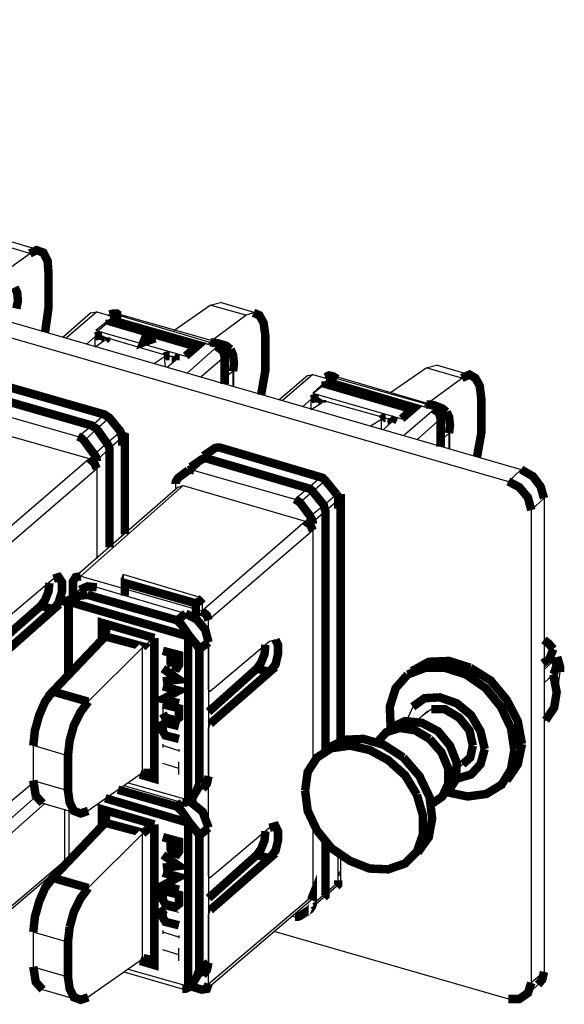
# Model space of a CAD drawing. Extents: x 0.29 to 9.97, y 2.27 to 7.43.
# Drawn here: x 8.41 to 9.04, y 3.17 to 4.31 of the extents above; entities that cross this region are included whole.
import ezdxf

# ---------------------------------------------------------------- set-up
doc = ezdxf.new("R2010")
doc.units = 0
doc.layers.add('3', color=3, linetype='CONTINUOUS')
doc.layers.add('7', color=7, linetype='CONTINUOUS')

msp = doc.modelspace()

# ---------------------------------------------------------------- linework, layer by layer
at = {"layer": '3'}
for p, q in [((8.4232, 4.0433), (8.3809, 4.0561)), ((8.6742, 3.9715), (8.6329, 3.9833)), ((8.501, 3.9754), (8.4656, 3.9449)), ((8.5295, 3.9705), (8.5266, 3.9675)), ((8.6329, 3.94), (8.5295, 3.9705)), ((8.499, 3.935), (8.499, 3.9469)), ((8.5069, 3.9478), (8.5069, 3.94)), ((8.5089, 3.9409), (8.5089, 3.9469)), ((8.5118, 3.9459), (8.5856, 3.9242)), ((8.6299, 3.938), (8.6329, 3.94)), ((8.5886, 3.9242), (8.5886, 3.9163)), ((8.6063, 3.9045), (8.6407, 3.935)), ((8.5807, 3.9114), (8.5797, 3.9232)), ((8.5906, 3.9173), (8.5906, 3.9232)), ((8.6496, 3.9232), (8.622, 3.8996)), ((8.6594, 3.9065), (8.6496, 3.8986)), ((8.6594, 3.8888), (8.6594, 3.9065)), ((8.752, 3.9026), (8.7165, 3.872)), ((8.9252, 3.8986), (8.8839, 3.9104)), ((8.7805, 3.8976), (8.7776, 3.8957)), ((8.8839, 3.8681), (8.7805, 3.8976)), ((8.75, 3.8622), (8.75, 3.874)), ((8.7589, 3.875), (8.7589, 3.8671)), ((8.7598, 3.8691), (8.7598, 3.875)), ((8.7628, 3.873), (8.8366, 3.8524)), ((8.8819, 3.8652), (8.8839, 3.8681)), ((8.4951, 3.8435), (8.5098, 3.8563)), ((8.8573, 3.8317), (8.8927, 3.8622)), ((8.5157, 3.8524), (8.501, 3.8396)), ((8.8317, 3.8386), (8.8317, 3.8504)), ((8.8396, 3.8514), (8.8396, 3.8435)), ((8.8415, 3.8455), (8.8415, 3.8514)), ((8.9006, 3.8514), (8.873, 3.8268)), ((8.4793, 3.8307), (8.4951, 3.8435)), ((8.501, 3.8396), (8.4862, 3.8258)), ((8.5128, 3.8228), (8.5285, 3.8366)), ((8.9104, 3.8346), (8.9006, 3.8258)), ((8.9104, 3.8159), (8.9104, 3.8346)), ((8.498, 3.81), (8.5128, 3.8228)), ((8.5305, 3.8297), (8.5157, 3.8169)), ((8.5335, 3.8219), (8.5305, 3.8199)), ((8.5157, 3.8169), (8.501, 3.8031)), ((8.623, 3.8041), (8.6378, 3.8169)), ((8.6437, 3.8179), (8.6289, 3.8051)), ((8.3711, 3.7008), (8.4921, 3.8051)), ((8.6073, 3.7913), (8.623, 3.8041)), ((8.625, 3.8081), (8.6102, 3.7953)), ((8.6289, 3.8051), (8.6142, 3.7913)), ((8.501, 3.7933), (8.3799, 3.689)), ((8.6102, 3.7953), (8.5955, 3.7825)), ((8.9941, 3.7923), (8.9793, 3.7785)), ((8.7461, 3.7707), (8.7608, 3.7835)), ((8.7667, 3.7795), (8.752, 3.7667)), ((8.6014, 3.7736), (8.4823, 3.6683)), ((8.7313, 3.7579), (8.7461, 3.7707)), ((8.752, 3.7667), (8.7372, 3.7539)), ((8.7648, 3.751), (8.7795, 3.7638)), ((8.7815, 3.7569), (8.7667, 3.7441)), ((9.0207, 3.7589), (9.0059, 3.7451)), ((8.749, 3.7382), (8.7648, 3.751)), ((8.7667, 3.7441), (8.752, 3.7313)), ((8.7844, 3.75), (8.7815, 3.747)), ((8.623, 3.628), (8.7431, 3.7323)), ((8.752, 3.7215), (8.6309, 3.6171)), ((8.501, 3.6555), (8.4902, 3.6467)), ((8.501, 3.6555), (8.6043, 3.625)), ((8.4675, 3.6398), (8.4685, 3.6388)), ((8.4124, 3.6132), (8.4193, 3.6191)), ((8.5679, 3.5965), (8.561, 3.5915)), ((8.6073, 3.5984), (8.6083, 3.5994)), ((8.5541, 3.5856), (8.4911, 3.5226)), ((8.5541, 3.44), (8.5541, 3.5856)), ((8.561, 3.5915), (8.5551, 3.5866)), ((8.6309, 3.5915), (8.6309, 3.436)), ((8.6634, 3.5404), (8.6703, 3.5463)), ((8.6309, 3.498), (8.6329, 3.497)), ((8.6309, 3.4911), (8.6309, 3.4921)), ((8.4272, 3.4715), (8.4272, 3.4311)), ((8.4675, 3.4596), (8.4272, 3.4715)), ((8.5541, 3.44), (8.4911, 3.3957)), ((8.5551, 3.44), (8.5541, 3.44)), ((8.6201, 3.4272), (8.6309, 3.436)), ((8.4272, 3.4311), (8.4675, 3.4193)), ((8.5374, 3.4281), (8.6073, 3.4085)), ((8.4124, 3.3967), (8.4193, 3.4026)), ((8.6073, 3.4085), (8.6083, 3.4075)), ((8.4685, 3.3967), (8.4685, 3.3376)), ((8.6073, 3.3819), (8.6083, 3.3829)), ((8.6309, 3.376), (8.6309, 3.2195)), ((8.5541, 3.3691), (8.4911, 3.3061)), ((8.5541, 3.2234), (8.5541, 3.3691)), ((8.3799, 3.2667), (8.4636, 3.3376)), ((8.6634, 3.3238), (8.6703, 3.3297)), ((8.7815, 3.3228), (8.7844, 3.3258)), ((8.7667, 3.3002), (8.7815, 3.313)), ((8.6309, 3.1949), (8.752, 3.2972)), ((8.752, 3.2874), (8.7667, 3.3002)), ((8.6309, 3.2815), (8.6329, 3.2805)), ((8.6309, 3.2746), (8.6309, 3.2756)), ((8.4272, 3.2549), (8.4272, 3.2146)), ((8.4675, 3.2431), (8.4272, 3.2549)), ((8.5541, 3.2234), (8.4911, 3.1791)), ((8.5551, 3.2244), (8.5541, 3.2234)), ((8.4272, 3.2146), (8.4675, 3.2028)), ((8.5374, 3.2116), (8.6073, 3.1919)), ((9.0207, 3.2087), (9.0059, 3.1959)), ((8.6073, 3.1919), (8.6083, 3.1909)), ((8.999, 3.1801), (9.0138, 3.1939))]:
    msp.add_line(p, q, dxfattribs=at)
at = {"layer": '3', "const_width": 0.00984}
for points in [[(8.4813, 3.6526), (8.4902, 3.6565), (8.501, 3.6555)], [(8.4902, 3.6467), (8.4813, 3.6457), (8.4724, 3.6427), (8.4675, 3.6398)], [(8.4902, 3.6467), (8.5945, 3.6171), (8.6043, 3.625)], [(8.4675, 3.6398), (8.4646, 3.6378), (8.4636, 3.6339)], [(8.6073, 3.4085), (8.6073, 3.5984), (8.4685, 3.6388), (8.4685, 3.5541)], [(8.6043, 3.625), (8.6171, 3.6181), (8.627, 3.6063), (8.6309, 3.5915)], [(8.5069, 3.5945), (8.5069, 3.6142), (8.5679, 3.5965)], [(8.5108, 3.5984), (8.5118, 3.6053), (8.5069, 3.6142)], [(8.6083, 3.5994), (8.6043, 3.6053), (8.5994, 3.6122), (8.5945, 3.6171)], [(8.5541, 3.5856), (8.5551, 3.5866), (8.5108, 3.5984), (8.4498, 3.5344), (8.4911, 3.5226)], [(8.6201, 3.5837), (8.6171, 3.5886), (8.6122, 3.5945), (8.6083, 3.5994)], [(8.5679, 3.5965), (8.5679, 3.4331), (8.5512, 3.438)], [(8.6309, 3.5915), (8.6201, 3.5837), (8.6201, 3.4272)], [(8.4272, 3.4715), (8.4291, 3.4892), (8.4341, 3.5069), (8.4409, 3.5226), (8.4498, 3.5344)], [(8.4911, 3.5226), (8.4823, 3.5108), (8.4744, 3.4951), (8.4695, 3.4774), (8.4675, 3.4596), (8.4675, 3.4193), (8.4695, 3.4055), (8.4744, 3.3957), (8.4823, 3.3927), (8.4911, 3.3957)], [(8.5679, 3.4331), (8.561, 3.44), (8.5551, 3.44)], [(8.438, 3.4045), (8.4301, 3.4134), (8.4272, 3.4311)], [(8.6083, 3.4075), (8.6122, 3.4114), (8.6171, 3.4193), (8.6201, 3.4272)], [(8.6309, 3.436), (8.6289, 3.4272), (8.624, 3.4213)], [(8.5256, 3.4203), (8.5945, 3.4006), (8.6004, 3.4055)], [(8.6073, 3.1919), (8.6073, 3.3819), (8.5108, 3.4104)], [(8.6004, 3.4055), (8.6043, 3.4055), (8.6083, 3.4075)], [(8.6083, 3.4075), (8.624, 3.3947), (8.6309, 3.376)], [(8.5069, 3.378), (8.5069, 3.3976), (8.5679, 3.3799)], [(8.5108, 3.3819), (8.5118, 3.3888), (8.5069, 3.3976)], [(8.6083, 3.3829), (8.6043, 3.3888), (8.5994, 3.3957), (8.5945, 3.4006)], [(8.5541, 3.3691), (8.5551, 3.3701), (8.5108, 3.3819), (8.4498, 3.3179), (8.4911, 3.3061)], [(8.6201, 3.3671), (8.6171, 3.372), (8.6122, 3.378), (8.6083, 3.3829)], [(8.5679, 3.3799), (8.5679, 3.2165), (8.5512, 3.2215)], [(8.5679, 3.3799), (8.561, 3.375), (8.5551, 3.3701)], [(8.6309, 3.376), (8.6201, 3.3671), (8.6201, 3.2106), (8.6309, 3.2195)], [(8.4272, 3.2549), (8.4291, 3.2726), (8.4341, 3.2904), (8.4409, 3.3061), (8.4498, 3.3179)], [(8.4911, 3.3061), (8.4823, 3.2943), (8.4744, 3.2785), (8.4695, 3.2608)], [(8.4695, 3.2608), (8.4675, 3.2431), (8.4675, 3.2028), (8.4695, 3.189), (8.4744, 3.1791), (8.4823, 3.1762), (8.4911, 3.1791)], [(8.5679, 3.2165), (8.561, 3.2234), (8.5551, 3.2244)], [(8.438, 3.188), (8.4301, 3.1969), (8.4272, 3.2146)], [(8.6083, 3.1909), (8.6122, 3.1949), (8.6171, 3.2028), (8.6201, 3.2106)], [(8.6309, 3.2195), (8.6289, 3.2106), (8.624, 3.2047)], [(8.6004, 3.189), (8.6043, 3.189), (8.6083, 3.1909)]]:
    msp.add_lwpolyline(points, dxfattribs=at)
at = {"layer": '7'}
for p, q in [((7.1841, 4.315), (8.9941, 3.7923)), ((7.1693, 4.3012), (8.9793, 3.7785)), ((8.4341, 4.0472), (8.3937, 4.0591)), ((8.3829, 4.0148), (8.4232, 4.0433)), ((8.5906, 3.9537), (8.6329, 3.9833)), ((8.6329, 3.9833), (8.6447, 3.9862)), ((8.685, 3.9744), (8.6447, 3.9862)), ((8.4941, 3.9744), (8.4616, 3.9459)), ((8.4941, 3.9744), (8.501, 3.9754)), ((8.501, 3.9754), (8.6407, 3.935)), ((8.5148, 3.9705), (8.5157, 3.9724)), ((8.6447, 3.939), (8.5236, 3.9734)), ((8.6339, 3.9419), (8.6742, 3.9715)), ((8.6831, 3.9744), (8.6742, 3.9715)), ((8.5157, 3.9665), (8.5, 3.9537)), ((8.5157, 3.9646), (8.502, 3.9528)), ((8.499, 3.9469), (8.4892, 3.938)), ((8.5, 3.9537), (8.6043, 3.9242)), ((8.5089, 3.9469), (8.5069, 3.9478)), ((8.5089, 3.9469), (8.5118, 3.9459)), ((8.499, 3.935), (8.5108, 3.9429)), ((8.5571, 3.9439), (8.562, 3.9419)), ((8.5856, 3.9242), (8.5886, 3.9242)), ((8.5906, 3.9232), (8.5886, 3.9242)), ((8.5797, 3.9232), (8.5679, 3.9154)), ((8.5827, 3.9114), (8.5925, 3.9193)), ((8.6604, 3.8888), (8.6604, 3.9163)), ((8.8839, 3.9104), (8.8957, 3.9134)), ((8.937, 3.9016), (8.8957, 3.9134)), ((8.7461, 3.9016), (8.7126, 3.873)), ((8.7461, 3.9016), (8.752, 3.9026)), ((8.752, 3.9026), (8.8927, 3.8622)), ((8.8957, 3.8661), (8.7746, 3.9016)), ((8.8425, 3.8819), (8.8839, 3.9104)), ((8.7667, 3.8947), (8.752, 3.8809)), ((8.7667, 3.8917), (8.753, 3.8809)), ((8.7657, 3.8986), (8.7667, 3.8996)), ((8.8848, 3.8691), (8.9252, 3.8986)), ((8.752, 3.8809), (8.8553, 3.8514)), ((8.378, 3.877), (8.4951, 3.8435)), ((8.75, 3.874), (8.7402, 3.8652)), ((8.75, 3.8622), (8.7628, 3.8701)), ((8.7598, 3.875), (8.7589, 3.875)), ((8.7598, 3.875), (8.7628, 3.873)), ((8.3622, 3.8642), (8.4793, 3.8307)), ((8.3504, 3.8455), (8.4921, 3.8051)), ((8.8317, 3.8504), (8.8189, 3.8425)), ((8.8337, 3.8386), (8.8435, 3.8474)), ((8.8366, 3.8524), (8.8396, 3.8514)), ((8.8415, 3.8514), (8.8396, 3.8514)), ((8.9114, 3.8159), (8.9114, 3.8445)), ((8.5305, 3.7156), (8.5305, 3.8199)), ((8.501, 3.8022), (8.501, 3.7933)), ((8.625, 3.8081), (8.6102, 3.7953)), ((8.623, 3.8041), (8.6102, 3.7953)), ((8.6201, 3.8061), (8.622, 3.8051)), ((8.6201, 3.8061), (8.6201, 3.8031)), ((8.6289, 3.8051), (8.7461, 3.7707)), ((8.501, 3.7933), (8.501, 3.689)), ((8.6102, 3.7953), (8.5955, 3.7815)), ((8.6142, 3.7913), (8.7313, 3.7579)), ((8.5925, 3.7756), (8.5925, 3.7707)), ((8.5955, 3.7717), (8.4754, 3.6673)), ((8.5955, 3.7717), (8.6014, 3.7736)), ((8.6014, 3.7736), (8.7431, 3.7323)), ((9.0207, 3.7589), (9.0207, 3.2087)), ((8.7815, 3.4764), (8.7815, 3.747)), ((9.0059, 3.7451), (9.0059, 3.1959)), ((8.752, 3.7293), (8.752, 3.7215)), ((8.752, 3.7215), (8.752, 3.4518)), ((8.4508, 3.6654), (8.3819, 3.6073)), ((8.4823, 3.6683), (8.623, 3.628)), ((8.5305, 3.6663), (8.5315, 3.6703)), ((8.5335, 3.6604), (8.5305, 3.6663)), ((8.624, 3.6427), (8.5315, 3.6703)), ((8.5315, 3.6703), (8.5315, 3.6496)), ((8.4813, 3.6526), (8.4656, 3.6388)), ((8.5315, 3.6496), (8.5335, 3.6457)), ((8.624, 3.623), (8.624, 3.6427)), ((8.4636, 3.6339), (8.4636, 3.5492)), ((8.6161, 3.622), (8.624, 3.623)), ((8.6309, 3.5364), (8.6309, 3.6171)), ((8.7018, 3.5925), (8.6329, 3.5344)), ((8.7087, 3.5945), (8.7018, 3.5925)), ((8.8671, 3.5581), (8.8593, 3.5512)), ((9.0295, 3.5679), (9.0207, 3.56)), ((9.0207, 3.563), (9.0256, 3.5669)), ((8.5866, 3.5551), (8.5866, 3.5472)), ((9.0207, 3.5443), (9.0315, 3.5541)), ((9.0354, 3.5266), (9.0394, 3.5571)), ((8.6329, 3.5344), (8.6309, 3.5364)), ((8.6309, 3.5344), (8.6319, 3.5344)), ((8.5778, 3.5197), (8.5778, 3.5089)), ((8.8681, 3.5167), (8.8612, 3.501)), ((8.8898, 3.5138), (8.878, 3.5049)), ((8.8858, 3.5118), (8.872, 3.5)), ((9.0207, 3.499), (9.0226, 3.501)), ((8.6309, 3.4911), (8.6329, 3.497)), ((8.6309, 3.3199), (8.6309, 3.4911)), ((8.8445, 3.4931), (8.8346, 3.4852)), ((8.5778, 3.4734), (8.5778, 3.4695)), ((8.5965, 3.4656), (8.5778, 3.4715)), ((8.5965, 3.4675), (8.5965, 3.4646)), ((8.7697, 3.4685), (8.7598, 3.4596)), ((8.9203, 3.4449), (8.9341, 3.4567)), ((8.5965, 3.4449), (8.5778, 3.4508)), ((8.5965, 3.438), (8.5965, 3.4528)), ((8.4272, 3.4281), (8.3819, 3.3907)), ((8.5325, 3.4252), (8.6004, 3.4055)), ((8.6093, 3.4075), (8.624, 3.4213)), ((8.9685, 3.4242), (8.9774, 3.4311)), ((8.3789, 3.3671), (8.4301, 3.4124)), ((8.6161, 3.4134), (8.6161, 3.4026)), ((8.8996, 3.4094), (8.9094, 3.4183)), ((8.3819, 3.3524), (8.4409, 3.4045)), ((8.438, 3.4045), (8.4793, 3.3927)), ((8.4636, 3.3976), (8.4636, 3.3327)), ((8.7018, 3.376), (8.6329, 3.3179)), ((8.752, 3.3819), (8.752, 3.2972)), ((8.7815, 3.3228), (8.7815, 3.3455)), ((8.7844, 3.3435), (8.7844, 3.31)), ((8.8642, 3.3386), (8.874, 3.3474)), ((8.378, 3.2618), (8.4636, 3.3346)), ((8.5866, 3.3386), (8.5866, 3.3307)), ((8.4557, 3.3287), (8.4587, 3.3278)), ((8.6329, 3.3179), (8.6309, 3.3199)), ((8.6309, 3.3179), (8.6319, 3.3179)), ((8.7815, 3.3199), (8.7844, 3.3228)), ((8.7815, 3.315), (8.7815, 3.3228)), ((8.7648, 3.2953), (8.7795, 3.3081)), ((8.7815, 3.311), (8.7844, 3.31)), ((8.75, 3.2825), (8.7648, 3.2953)), ((8.6289, 3.189), (8.75, 3.2923)), ((8.5965, 3.2776), (8.5807, 3.2815)), ((8.6309, 3.2746), (8.6329, 3.2805)), ((8.6309, 3.1949), (8.6309, 3.2746)), ((8.7274, 3.2736), (8.7313, 3.2726)), ((8.5778, 3.2569), (8.5778, 3.253)), ((8.5965, 3.249), (8.5778, 3.2549)), ((8.5965, 3.251), (8.5965, 3.248)), ((8.7067, 3.2559), (8.9793, 3.1772)), ((8.5965, 3.2283), (8.5778, 3.2343)), ((8.5965, 3.2215), (8.5965, 3.2362)), ((8.5325, 3.2087), (8.6004, 3.189)), ((8.6093, 3.1919), (8.624, 3.2047)), ((8.438, 3.188), (8.4793, 3.1762))]:
    msp.add_line(p, q, dxfattribs=at)
at = {"layer": '7', "const_width": 0.00984}
for points in [[(8.4409, 3.9518), (8.4449, 3.9803), (8.4449, 4.0207), (8.4439, 4.0344), (8.439, 4.0443), (8.4311, 4.0472), (8.4232, 4.0433)], [(8.4055, 4.0039), (8.4085, 3.998), (8.4094, 3.9882), (8.4075, 3.9793)], [(8.5157, 3.9724), (8.5197, 3.9734), (8.5246, 3.9734), (8.5285, 3.9705), (8.5295, 3.9705)], [(8.5157, 3.9665), (8.6191, 3.937), (8.6043, 3.9242)], [(8.5157, 3.9665), (8.5157, 3.9646), (8.6171, 3.935)], [(8.6919, 3.8789), (8.6969, 3.9075), (8.6969, 3.9478), (8.6949, 3.9626), (8.69, 3.9715), (8.6831, 3.9744)], [(8.499, 3.9469), (8.503, 3.9478), (8.5069, 3.9478)], [(8.5108, 3.9429), (8.5118, 3.9439), (8.5118, 3.9449), (8.5118, 3.9459)], [(8.5581, 3.9478), (8.5551, 3.94), (8.5689, 3.9449)], [(8.6329, 3.94), (8.6417, 3.939), (8.6516, 3.936), (8.6565, 3.9321)], [(8.6407, 3.935), (8.6476, 3.9301), (8.6496, 3.9232), (8.6496, 3.8917)], [(8.6565, 3.9321), (8.6594, 3.9252), (8.6604, 3.9154), (8.6594, 3.9065)], [(8.5856, 3.9242), (8.5837, 3.9242), (8.5817, 3.9242), (8.5797, 3.9232)], [(8.5906, 3.9232), (8.5925, 3.9222), (8.5925, 3.9193)], [(8.7667, 3.8996), (8.7707, 3.9016), (8.7756, 3.9006), (8.7805, 3.8976)], [(8.9429, 3.8071), (8.9478, 3.8346), (8.9478, 3.875), (8.9459, 3.8898), (8.9409, 3.8986), (8.9341, 3.9026), (8.9252, 3.8986)], [(8.374, 3.8799), (8.374, 3.8809), (8.3868, 3.8898), (8.3898, 3.8907), (8.3927, 3.8898), (8.5098, 3.8563), (8.5128, 3.8543), (8.5157, 3.8524), (8.5285, 3.8366), (8.5295, 3.8327), (8.5305, 3.8297), (8.5305, 3.8287), (8.5305, 3.8199)], [(8.7667, 3.8947), (8.8701, 3.8642), (8.8553, 3.8514)], [(8.7667, 3.8947), (8.7667, 3.8917), (8.8681, 3.8622)], [(8.3593, 3.8671), (8.3593, 3.8681), (8.3711, 3.876), (8.374, 3.878), (8.378, 3.877), (8.4951, 3.8435), (8.498, 3.8415), (8.501, 3.8396), (8.5128, 3.8228), (8.5148, 3.8199)], [(8.75, 3.874), (8.7539, 3.875), (8.7589, 3.875)], [(8.7628, 3.8701), (8.7628, 3.8711), (8.7628, 3.872), (8.7628, 3.873)], [(8.8839, 3.8681), (8.8927, 3.8671), (8.9026, 3.8632), (8.9075, 3.8593)], [(8.8927, 3.8622), (8.8986, 3.8583), (8.9006, 3.8514), (8.9006, 3.8189)], [(8.8366, 3.8524), (8.8346, 3.8524), (8.8327, 3.8514), (8.8317, 3.8504)], [(8.8415, 3.8514), (8.8445, 3.8494), (8.8435, 3.8474)], [(8.9075, 3.8593), (8.9104, 3.8533), (8.9114, 3.8435), (8.9104, 3.8346)], [(8.5157, 3.7018), (8.5157, 3.8169), (8.5148, 3.8199), (8.5128, 3.8228), (8.501, 3.8396), (8.498, 3.8415), (8.4951, 3.8435)], [(8.501, 3.8022), (8.501, 3.8031), (8.5, 3.8071), (8.498, 3.81), (8.4862, 3.8258), (8.4833, 3.8287), (8.4793, 3.8307)], [(8.5305, 3.8317), (8.5335, 3.8307), (8.5335, 3.7175)], [(8.5148, 3.8199), (8.5157, 3.8169), (8.5157, 3.7018)], [(8.625, 3.8081), (8.6378, 3.8169), (8.6407, 3.8179), (8.6437, 3.8179), (8.7608, 3.7835), (8.7638, 3.7825), (8.7667, 3.7795), (8.7795, 3.7638)], [(8.4921, 3.8051), (8.498, 3.8002), (8.501, 3.7933)], [(8.6102, 3.7953), (8.623, 3.8041), (8.626, 3.8051), (8.6289, 3.8051)], [(8.6289, 3.8051), (8.626, 3.8051), (8.623, 3.8041)], [(8.6289, 3.8051), (8.7461, 3.7707), (8.749, 3.7697), (8.752, 3.7667), (8.7648, 3.751), (8.7657, 3.747), (8.7667, 3.7441), (8.7667, 3.4665)], [(8.6073, 3.7913), (8.5955, 3.7825), (8.5935, 3.7795), (8.5925, 3.7766), (8.5925, 3.7756)], [(8.6142, 3.7913), (8.6102, 3.7923), (8.6073, 3.7913)], [(9.0207, 3.7589), (9.0167, 3.7726), (9.0079, 3.7844), (8.9941, 3.7923)], [(8.7648, 3.751), (8.752, 3.7667), (8.749, 3.7697), (8.7461, 3.7707)], [(9.0059, 3.7451), (9.002, 3.7598), (8.9921, 3.7717), (8.9793, 3.7785)], [(8.7795, 3.7638), (8.7815, 3.7608), (8.7815, 3.7569), (8.7815, 3.7559), (8.7815, 3.747)], [(8.7815, 3.7589), (8.7844, 3.7589), (8.7844, 3.4774)], [(8.752, 3.7293), (8.752, 3.7313), (8.751, 3.7343), (8.749, 3.7382), (8.7372, 3.7539), (8.7343, 3.7559), (8.7313, 3.7579)], [(8.7667, 3.4665), (8.7667, 3.7441), (8.7657, 3.747), (8.7648, 3.751)], [(8.7431, 3.7323), (8.749, 3.7283), (8.752, 3.7215)], [(8.4508, 3.6299), (8.4567, 3.6378), (8.4606, 3.6506), (8.4606, 3.6614), (8.4567, 3.6673), (8.4508, 3.6654)], [(8.4823, 3.6683), (8.4764, 3.6673), (8.4734, 3.6624), (8.4734, 3.6457)], [(8.4459, 3.6604), (8.4449, 3.6506), (8.4409, 3.6407), (8.436, 3.6339)], [(8.5335, 3.6457), (8.5335, 3.6604), (8.6161, 3.6368), (8.6161, 3.622)], [(8.3819, 3.5689), (8.4508, 3.6299), (8.436, 3.6339), (8.3789, 3.5837)], [(8.624, 3.6427), (8.6211, 3.6398), (8.6161, 3.6368)], [(8.6309, 3.6171), (8.6289, 3.623), (8.623, 3.628)], [(8.6969, 3.5886), (8.6959, 3.5778), (8.6919, 3.5679), (8.687, 3.561)], [(8.7018, 3.5571), (8.7087, 3.5659), (8.7116, 3.5778), (8.7116, 3.5886), (8.7087, 3.5945)], [(9.0315, 3.5837), (9.0266, 3.5896), (9.0207, 3.5945)], [(8.5778, 3.5817), (8.5965, 3.5768), (8.5965, 3.565), (8.5945, 3.562), (8.5886, 3.564)], [(8.5886, 3.564), (8.5866, 3.5679), (8.5866, 3.5797)], [(9.0315, 3.5837), (9.0256, 3.5689), (9.0256, 3.5669)], [(8.935, 3.562), (8.9104, 3.5699), (8.8868, 3.5689), (8.8671, 3.5581)], [(9.0256, 3.5669), (9.0226, 3.5709), (9.0207, 3.5738)], [(9.0394, 3.5571), (9.0394, 3.563), (9.0374, 3.5699), (9.0295, 3.5679)], [(9.0374, 3.5699), (9.0325, 3.5561), (9.0315, 3.5541)], [(8.5778, 3.561), (8.5965, 3.5482), (8.5778, 3.5463)], [(8.6329, 3.497), (8.7018, 3.5571), (8.687, 3.561), (8.6309, 3.5108)], [(8.8622, 3.5541), (8.8484, 3.5384), (8.8415, 3.5167), (8.8425, 3.4921)], [(8.9862, 3.4665), (8.9823, 3.4921), (8.9705, 3.5167), (8.9528, 3.5384), (8.9301, 3.5541), (8.9055, 3.562), (8.8829, 3.562), (8.8622, 3.5541)], [(8.9951, 3.4734), (8.9902, 3.5), (8.9774, 3.5246), (8.9587, 3.5472), (8.935, 3.562)], [(9.0226, 3.501), (9.0325, 3.5157), (9.0354, 3.5335), (9.0315, 3.5541)], [(8.5778, 3.5404), (8.5965, 3.5354), (8.5778, 3.5256), (8.5965, 3.5207)], [(8.5778, 3.5089), (8.5807, 3.5039), (8.5925, 3.501), (8.5965, 3.5039), (8.5965, 3.5148), (8.5778, 3.5197)], [(8.9518, 3.4675), (8.9469, 3.4882), (8.936, 3.5069), (8.9193, 3.5207), (8.8996, 3.5276), (8.8819, 3.5266), (8.8681, 3.5167)], [(8.938, 3.4715), (8.9341, 3.4892), (8.9222, 3.5039), (8.9055, 3.5138), (8.8898, 3.5138)], [(8.5965, 3.4941), (8.5807, 3.498), (8.5778, 3.4961), (8.5778, 3.4882), (8.5807, 3.4833), (8.5965, 3.4793)], [(8.8445, 3.4931), (8.8593, 3.5), (8.8789, 3.498), (8.8976, 3.4882), (8.9114, 3.4715), (8.9193, 3.4518), (8.9183, 3.4321), (8.9094, 3.4183)], [(8.8268, 3.4754), (8.8376, 3.4872), (8.8533, 3.4921), (8.8711, 3.4892), (8.8878, 3.4793)], [(8.7697, 3.4685), (8.7884, 3.4783), (8.811, 3.4793), (8.8346, 3.4724), (8.8573, 3.4577)], [(8.8878, 3.4793), (8.9016, 3.4636), (8.9094, 3.4449), (8.9094, 3.4272), (8.9026, 3.4124), (8.8898, 3.4035)], [(8.9774, 3.4311), (8.9902, 3.4498), (8.9951, 3.4734)], [(8.7431, 3.4193), (8.7461, 3.4409), (8.7569, 3.4577), (8.7736, 3.4685), (8.7953, 3.4715), (8.8179, 3.4665), (8.8396, 3.4547), (8.8593, 3.437), (8.873, 3.4144)], [(8.8238, 3.4646), (8.8238, 3.4656), (8.8238, 3.4665)], [(8.9085, 3.4173), (8.9321, 3.4124), (8.9537, 3.4154), (8.9715, 3.4262), (8.9823, 3.4439), (8.9862, 3.4665)], [(8.9193, 3.4331), (8.936, 3.438), (8.9469, 3.4498), (8.9518, 3.4675)], [(8.9262, 3.4498), (8.935, 3.4577), (8.938, 3.4715)], [(8.8573, 3.4577), (8.876, 3.436), (8.8878, 3.4114), (8.8907, 3.3868), (8.8868, 3.3652), (8.874, 3.3474)], [(8.873, 3.4144), (8.8799, 3.3907), (8.8799, 3.3681), (8.873, 3.3484), (8.8593, 3.3346), (8.8396, 3.3278), (8.8179, 3.3287), (8.7953, 3.3376), (8.7736, 3.3524), (8.7569, 3.373), (8.7461, 3.3957), (8.7431, 3.4193)], [(8.8799, 3.4016), (8.8789, 3.4016), (8.878, 3.4016)], [(8.6309, 3.2943), (8.687, 3.3445), (8.6919, 3.3514), (8.6959, 3.3612), (8.6969, 3.372)], [(8.7018, 3.3406), (8.7087, 3.3494), (8.7116, 3.3612), (8.7116, 3.372), (8.7087, 3.378), (8.7018, 3.376)], [(8.5778, 3.3652), (8.5965, 3.3602), (8.5965, 3.3484), (8.5945, 3.3455), (8.5886, 3.3474), (8.5866, 3.3514), (8.5866, 3.3632)], [(8.7667, 3.3602), (8.7667, 3.3002), (8.7667, 3.2972), (8.7648, 3.2953)], [(8.7648, 3.2953), (8.7667, 3.2972), (8.7667, 3.3002), (8.7667, 3.3602)], [(8.5778, 3.3445), (8.5965, 3.3317), (8.5778, 3.3297)], [(8.6329, 3.2805), (8.7018, 3.3406), (8.687, 3.3445)], [(8.5778, 3.3238), (8.5965, 3.3189), (8.5778, 3.3091), (8.5965, 3.3041)], [(8.7313, 3.2726), (8.7343, 3.2726), (8.7372, 3.2736), (8.749, 3.2815), (8.751, 3.2844), (8.752, 3.2874), (8.752, 3.2884), (8.752, 3.2972), (8.75, 3.2923)], [(8.7815, 3.315), (8.7815, 3.313), (8.7815, 3.31), (8.7795, 3.3081)], [(8.5778, 3.3031), (8.5778, 3.2923), (8.5807, 3.2874), (8.5925, 3.2844), (8.5965, 3.2874), (8.5965, 3.2982), (8.5778, 3.3031)], [(8.5807, 3.2815), (8.5778, 3.2795), (8.5778, 3.2717), (8.5807, 3.2667), (8.5965, 3.2628)], [(9.0138, 3.1939), (9.0187, 3.1998), (9.0207, 3.2087)], [(8.6102, 3.1919), (8.623, 3.188), (8.6289, 3.189), (8.6309, 3.1949)], [(8.9793, 3.1772), (8.9921, 3.1772), (9.002, 3.1841), (9.0059, 3.1959)]]:
    msp.add_lwpolyline(points, dxfattribs=at)

doc.saveas('drawing.dxf')
